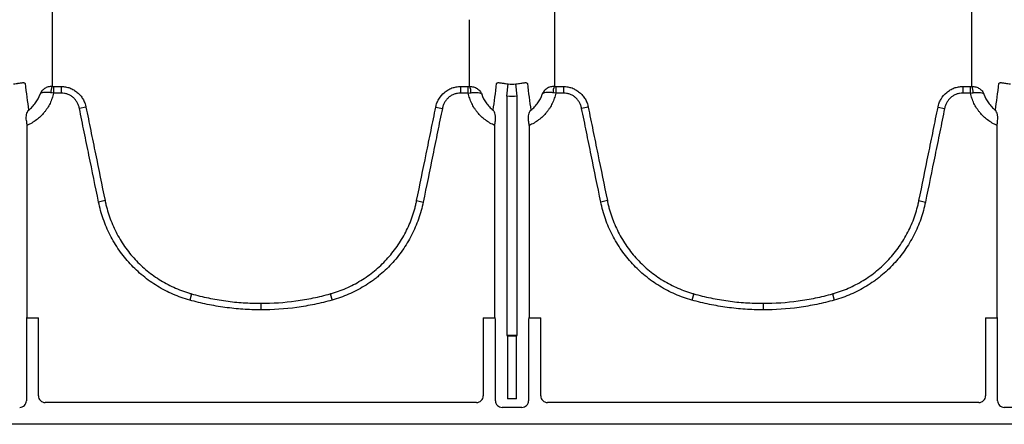
# Model space of a CAD drawing. Units: inches. Extents: x -2423 to -216, y -579 to 733.
# Drawn here: x -2379 to -2368, y -424 to -420 of the extents above; entities that cross this region are included whole.
import ezdxf

# ---------------------------------------------------------------- set-up
doc = ezdxf.new("R2010")
doc.units = ezdxf.units.IN
doc.header["$MEASUREMENT"] = 0

msp = doc.modelspace()

# ---------------------------------------------------------------- linework, layer by layer
at = {"color": 7, "linetype": 'Continuous', "lineweight": 25}
for p, q in [((-2378.791, -420.493), (-2378.7, -420.493)), ((-2378.791, -420.493), (-2378.791, -420.571)), ((-2378.7, -420.571), (-2378.791, -420.571)), ((-2378.7, -420.493), (-2378.7, -420.571)), ((-2374.002, -420.493), (-2373.911, -420.493)), ((-2374.002, -420.493), (-2374.002, -420.571)), ((-2373.911, -420.571), (-2374.002, -420.571)), ((-2373.911, -420.571), (-2373.911, -420.493)), ((-2373.458, -420.608), (-2373.441, -420.463)), ((-2373.335, -420.608), (-2373.352, -420.463)), ((-2372.882, -420.493), (-2372.791, -420.493)), ((-2372.882, -420.493), (-2372.882, -420.571)), ((-2372.791, -420.571), (-2372.882, -420.571)), ((-2372.791, -420.493), (-2372.791, -420.571)), ((-2368.093, -420.493), (-2368.002, -420.493)), ((-2368.093, -420.493), (-2368.093, -420.571)), ((-2368.002, -420.571), (-2368.093, -420.571)), ((-2368.002, -420.571), (-2368.002, -420.493)), ((-2373.458, -420.608), (-2373.458, -423.381)), ((-2373.335, -423.381), (-2373.335, -420.608)), ((-2378.408, -420.736), (-2378.485, -420.752)), ((-2374.293, -420.736), (-2374.216, -420.752)), ((-2372.5, -420.736), (-2372.577, -420.752)), ((-2368.385, -420.736), (-2368.308, -420.752)), ((-2379.103, -420.951), (-2379.103, -423.206)), ((-2373.598, -423.206), (-2373.598, -420.951)), ((-2373.195, -420.951), (-2373.195, -423.206)), ((-2367.69, -423.206), (-2367.69, -420.951)), ((-2378.184, -421.835), (-2378.26, -421.851)), ((-2374.518, -421.835), (-2374.441, -421.851)), ((-2372.275, -421.835), (-2372.352, -421.851)), ((-2368.609, -421.835), (-2368.533, -421.851)), ((-2377.168, -422.929), (-2377.188, -423.004)), ((-2375.534, -422.929), (-2375.513, -423.004)), ((-2371.259, -422.929), (-2371.28, -423.004)), ((-2369.625, -422.929), (-2369.605, -423.004)), ((-2376.351, -423.041), (-2376.351, -423.119)), ((-2370.442, -423.041), (-2370.442, -423.119)), ((-2379.103, -423.206), (-2379.107, -423.211)), ((-2379.107, -423.211), (-2378.967, -423.211)), ((-2378.967, -424.128), (-2378.967, -423.211)), ((-2373.734, -423.211), (-2373.734, -424.128)), ((-2373.734, -423.211), (-2373.595, -423.211)), ((-2373.595, -423.211), (-2373.598, -423.206)), ((-2373.195, -423.206), (-2373.198, -423.211)), ((-2373.198, -423.211), (-2373.059, -423.211)), ((-2373.059, -424.128), (-2373.059, -423.211)), ((-2367.826, -423.211), (-2367.826, -424.128)), ((-2367.826, -423.211), (-2367.686, -423.211)), ((-2367.686, -423.211), (-2367.69, -423.206)), ((-2379.109, -423.25), (-2379.109, -424.186)), ((-2373.592, -424.186), (-2373.592, -423.25)), ((-2373.201, -423.25), (-2373.201, -424.186)), ((-2367.684, -424.186), (-2367.684, -423.25)), ((-2373.456, -423.42), (-2373.451, -423.425)), ((-2373.337, -423.42), (-2373.456, -423.42)), ((-2373.451, -423.425), (-2373.451, -424.163)), ((-2373.451, -423.425), (-2373.342, -423.425)), ((-2373.342, -423.425), (-2373.337, -423.42)), ((-2373.342, -424.163), (-2373.342, -423.425)), ((-2373.342, -424.163), (-2373.451, -424.163)), ((-2373.813, -424.207), (-2378.889, -424.207)), ((-2373.28, -424.265), (-2373.513, -424.265)), ((-2367.904, -424.207), (-2372.98, -424.207)), ((-2367.371, -424.265), (-2367.605, -424.265)), ((-2337.333, -424.463), (-2421.807, -424.463))]:
    msp.add_line(p, q, dxfattribs=at)
for centre, radius, start, end in [((-2378.678, -420.561), 0.145, 152.2811, 182.4255), ((-2374.024, -420.561), 0.145, 357.5745, 27.7189), ((-2372.769, -420.561), 0.145, 152.2811, 182.4255), ((-2368.115, -420.561), 0.145, 357.5745, 27.7189), ((-2378.949, -423.241), 0.161, 169.1675, 183.2488), ((-2373.753, -423.241), 0.161, 356.7512, 10.8325), ((-2373.04, -423.241), 0.161, 169.1675, 183.2488), ((-2367.844, -423.241), 0.161, 356.7512, 10.8325), ((-2373.304, -423.39), 0.155, 176.5436, 191.1734), ((-2373.489, -423.39), 0.155, 348.8266, 3.4564), ((-2378.889, -424.128), 0.0786, 180.0039, 270.0397), ((-2373.813, -424.128), 0.0786, 269.9603, 359.9961), ((-2372.98, -424.128), 0.0786, 180.0039, 270.0397), ((-2367.904, -424.128), 0.0786, 269.9603, 359.9961), ((-2379.188, -424.186), 0.0787, 269.9881, 0.0119), ((-2373.513, -424.186), 0.0787, 179.9881, 270.0119), ((-2373.28, -424.186), 0.0787, 269.9881, 0.0119), ((-2367.605, -424.186), 0.0787, 179.9881, 270.0119)]:
    msp.add_arc(centre, radius, start, end, dxfattribs=at)
for points, knots in [([(-2378.806, -419.621), (-2378.806, -419.631), (-2378.806, -419.641), (-2378.806, -419.651), (-2378.806, -419.66), (-2378.806, -419.67), (-2378.806, -419.68), (-2378.806, -419.689), (-2378.806, -419.699), (-2378.806, -419.709)], [0, 0, 0, 0, 0.003238836, 0.003238836, 0.003238836, 0.00646799, 0.00646799, 0.00646799, 0.009697146, 0.009697146, 0.009697146, 0.009697146]), ([(-2372.898, -419.621), (-2372.898, -419.631), (-2372.898, -419.641), (-2372.898, -419.651), (-2372.898, -419.66), (-2372.898, -419.67), (-2372.898, -419.68), (-2372.898, -419.689), (-2372.898, -419.699), (-2372.898, -419.709)], [0, 0, 0, 0, 0.00322916, 0.00322916, 0.00322916, 0.006458314, 0.006458314, 0.006458314, 0.009697147, 0.009697147, 0.009697147, 0.009697147]), ([(-2367.987, -419.709), (-2367.987, -419.699), (-2367.987, -419.689), (-2367.987, -419.68), (-2367.987, -419.67), (-2367.987, -419.66), (-2367.987, -419.651), (-2367.987, -419.641), (-2367.987, -419.631), (-2367.987, -419.621)], [0, 0, 0, 0, 0.003238833, 0.003238833, 0.003238833, 0.006467987, 0.006467987, 0.006467987, 0.009697147, 0.009697147, 0.009697147, 0.009697147]), ([(-2379.26, -420.463), (-2379.25, -420.462), (-2379.24, -420.46), (-2379.225, -420.458), (-2379.22, -420.457), (-2379.211, -420.456), (-2379.206, -420.455), (-2379.193, -420.454), (-2379.185, -420.452), (-2379.171, -420.45), (-2379.165, -420.45), (-2379.153, -420.448), (-2379.148, -420.448), (-2379.14, -420.448), (-2379.136, -420.449), (-2379.131, -420.45), (-2379.129, -420.451), (-2379.126, -420.454), (-2379.125, -420.456), (-2379.125, -420.458)], [0, 0, 0, 0, 0.125, 0.125, 0.1875, 0.1875, 0.25, 0.25, 0.375, 0.375, 0.5, 0.5, 0.625, 0.625, 0.75, 0.75, 0.875, 0.875, 1, 1, 1, 1]), ([(-2373.577, -420.458), (-2373.576, -420.456), (-2373.576, -420.454), (-2373.573, -420.451), (-2373.571, -420.45), (-2373.565, -420.449), (-2373.562, -420.448), (-2373.553, -420.448), (-2373.548, -420.448), (-2373.537, -420.45), (-2373.531, -420.45), (-2373.516, -420.452), (-2373.508, -420.454), (-2373.495, -420.455), (-2373.491, -420.456), (-2373.481, -420.457), (-2373.476, -420.458), (-2373.462, -420.46), (-2373.451, -420.462), (-2373.441, -420.463)], [0, 0, 0, 0, 0.125, 0.125, 0.25, 0.25, 0.375, 0.375, 0.5, 0.5, 0.625, 0.625, 0.75, 0.75, 0.8125, 0.8125, 0.875, 0.875, 1, 1, 1, 1]), ([(-2373.352, -420.463), (-2373.342, -420.462), (-2373.331, -420.46), (-2373.312, -420.457), (-2373.302, -420.456), (-2373.285, -420.453), (-2373.277, -420.452), (-2373.262, -420.45), (-2373.256, -420.45), (-2373.245, -420.448), (-2373.24, -420.448), (-2373.231, -420.448), (-2373.228, -420.449), (-2373.22, -420.451), (-2373.217, -420.454), (-2373.216, -420.458)], [0, 0, 0, 0, 0.125, 0.125, 0.25, 0.25, 0.375, 0.375, 0.5, 0.5, 0.625, 0.625, 0.75, 0.75, 1, 1, 1, 1]), ([(-2367.668, -420.458), (-2367.668, -420.454), (-2367.665, -420.451), (-2367.657, -420.449), (-2367.653, -420.448), (-2367.645, -420.448), (-2367.64, -420.448), (-2367.629, -420.45), (-2367.622, -420.45), (-2367.608, -420.452), (-2367.6, -420.453), (-2367.583, -420.456), (-2367.573, -420.457), (-2367.553, -420.46), (-2367.543, -420.462), (-2367.533, -420.463)], [0, 0, 0, 0, 0.25, 0.25, 0.375, 0.375, 0.5, 0.5, 0.625, 0.625, 0.75, 0.75, 0.875, 0.875, 1, 1, 1, 1]), ([(-2378.791, -420.571), (-2378.795, -420.592), (-2378.801, -420.612), (-2378.814, -420.653), (-2378.83, -420.692), (-2378.851, -420.729), (-2378.868, -420.756), (-2378.874, -420.765), (-2378.886, -420.782), (-2378.893, -420.791), (-2378.927, -420.832), (-2378.957, -420.861), (-2379.009, -420.9), (-2379.027, -420.912), (-2379.064, -420.933), (-2379.083, -420.943), (-2379.103, -420.951)], [0, 0, 0, 0, 0.125, 0.125, 0.25, 0.375, 0.375, 0.4375, 0.4375, 0.5, 0.5, 0.75, 0.75, 0.875, 0.875, 1, 1, 1, 1]), ([(-2378.806, -420.493), (-2378.823, -420.493), (-2378.839, -420.495), (-2378.862, -420.501), (-2378.869, -420.504), (-2378.883, -420.51), (-2378.889, -420.514), (-2378.908, -420.526), (-2378.919, -420.535), (-2378.932, -420.552), (-2378.936, -420.558), (-2378.943, -420.57), (-2378.946, -420.576), (-2378.949, -420.582)], [0, 0, 0, 0, 0.25, 0.25, 0.375, 0.375, 0.5, 0.5, 0.75, 0.75, 0.875, 0.875, 1, 1, 1, 1]), ([(-2378.823, -420.567), (-2378.839, -420.565), (-2378.855, -420.563), (-2378.876, -420.563), (-2378.883, -420.563), (-2378.896, -420.564), (-2378.902, -420.564), (-2378.918, -420.566), (-2378.927, -420.569), (-2378.938, -420.573), (-2378.941, -420.574), (-2378.944, -420.577), (-2378.945, -420.578), (-2378.947, -420.58), (-2378.948, -420.581), (-2378.949, -420.582)], [0, 0, 0, 0, 0.25, 0.25, 0.375, 0.375, 0.5, 0.5, 0.75, 0.75, 0.875, 0.875, 0.9375, 0.9375, 1, 1, 1, 1]), ([(-2378.7, -420.493), (-2378.695, -420.493), (-2378.691, -420.493), (-2378.683, -420.494), (-2378.678, -420.494), (-2378.666, -420.495), (-2378.657, -420.496), (-2378.632, -420.501), (-2378.615, -420.505), (-2378.583, -420.517), (-2378.567, -420.525), (-2378.545, -420.537), (-2378.538, -420.542), (-2378.524, -420.552), (-2378.517, -420.557), (-2378.497, -420.574), (-2378.485, -420.586), (-2378.469, -420.605), (-2378.463, -420.612), (-2378.454, -420.626), (-2378.449, -420.633), (-2378.436, -420.655), (-2378.429, -420.671), (-2378.42, -420.695), (-2378.417, -420.703), (-2378.413, -420.715), (-2378.412, -420.719), (-2378.41, -420.728), (-2378.409, -420.732), (-2378.408, -420.736)], [0, 0, 0, 0, 0.03125, 0.03125, 0.0625, 0.0625, 0.125, 0.125, 0.25, 0.25, 0.375, 0.375, 0.4375, 0.4375, 0.5, 0.5, 0.625, 0.625, 0.6875, 0.6875, 0.75, 0.75, 0.875, 0.875, 0.9375, 0.9375, 0.96875, 0.96875, 1, 1, 1, 1]), ([(-2378.485, -420.752), (-2378.488, -420.739), (-2378.491, -420.727), (-2378.5, -420.703), (-2378.505, -420.692), (-2378.518, -420.669), (-2378.525, -420.659), (-2378.541, -420.639), (-2378.55, -420.63), (-2378.569, -420.614), (-2378.58, -420.606), (-2378.602, -420.594), (-2378.613, -420.588), (-2378.637, -420.579), (-2378.649, -420.576), (-2378.674, -420.572), (-2378.687, -420.571), (-2378.7, -420.571)], [0, 0, 0, 0, 0.125, 0.125, 0.25, 0.25, 0.375, 0.375, 0.5, 0.5, 0.625, 0.625, 0.75, 0.75, 0.875, 0.875, 1, 1, 1, 1]), ([(-2374.293, -420.736), (-2374.292, -420.732), (-2374.291, -420.728), (-2374.289, -420.719), (-2374.288, -420.715), (-2374.285, -420.703), (-2374.282, -420.695), (-2374.273, -420.671), (-2374.266, -420.656), (-2374.239, -420.611), (-2374.217, -420.585), (-2374.178, -420.552), (-2374.164, -420.542), (-2374.134, -420.525), (-2374.119, -420.517), (-2374.086, -420.505), (-2374.07, -420.501), (-2374.044, -420.496), (-2374.036, -420.495), (-2374.023, -420.494), (-2374.019, -420.494), (-2374.01, -420.493), (-2374.006, -420.493), (-2374.002, -420.493)], [0, 0, 0, 0, 0.03125, 0.03125, 0.0625, 0.0625, 0.125, 0.125, 0.25, 0.25, 0.5, 0.5, 0.625, 0.625, 0.75, 0.75, 0.875, 0.875, 0.9375, 0.9375, 0.96875, 0.96875, 1, 1, 1, 1]), ([(-2374.002, -420.571), (-2374.015, -420.571), (-2374.027, -420.572), (-2374.052, -420.576), (-2374.064, -420.58), (-2374.088, -420.588), (-2374.1, -420.594), (-2374.122, -420.607), (-2374.132, -420.614), (-2374.152, -420.631), (-2374.16, -420.64), (-2374.177, -420.659), (-2374.184, -420.669), (-2374.197, -420.692), (-2374.202, -420.703), (-2374.21, -420.727), (-2374.214, -420.739), (-2374.216, -420.752)], [0, 0, 0, 0, 0.125, 0.125, 0.25, 0.25, 0.375, 0.375, 0.5, 0.5, 0.625, 0.625, 0.75, 0.75, 0.875, 0.875, 1, 1, 1, 1]), ([(-2373.598, -420.951), (-2373.618, -420.943), (-2373.637, -420.933), (-2373.675, -420.912), (-2373.693, -420.9), (-2373.744, -420.861), (-2373.775, -420.832), (-2373.809, -420.791), (-2373.815, -420.782), (-2373.828, -420.765), (-2373.834, -420.756), (-2373.851, -420.729), (-2373.871, -420.692), (-2373.887, -420.653), (-2373.901, -420.612), (-2373.906, -420.592), (-2373.911, -420.571)], [0, 0, 0, 0, 0.125, 0.125, 0.25, 0.25, 0.5, 0.5, 0.5625, 0.5625, 0.625, 0.625, 0.75, 0.875, 0.875, 1, 1, 1, 1]), ([(-2373.895, -420.493), (-2373.879, -420.493), (-2373.863, -420.495), (-2373.84, -420.501), (-2373.833, -420.504), (-2373.819, -420.51), (-2373.812, -420.514), (-2373.793, -420.526), (-2373.783, -420.535), (-2373.769, -420.552), (-2373.765, -420.558), (-2373.758, -420.57), (-2373.755, -420.576), (-2373.753, -420.582)], [0, 0, 0, 0, 0.25, 0.25, 0.375, 0.375, 0.5, 0.5, 0.75, 0.75, 0.875, 0.875, 1, 1, 1, 1]), ([(-2373.878, -420.567), (-2373.862, -420.565), (-2373.847, -420.563), (-2373.825, -420.563), (-2373.819, -420.563), (-2373.806, -420.564), (-2373.8, -420.564), (-2373.783, -420.566), (-2373.774, -420.569), (-2373.764, -420.573), (-2373.761, -420.574), (-2373.757, -420.577), (-2373.756, -420.578), (-2373.754, -420.58), (-2373.753, -420.581), (-2373.753, -420.582)], [0, 0, 0, 0, 0.25, 0.25, 0.375, 0.375, 0.5, 0.5, 0.75, 0.75, 0.875, 0.875, 0.9375, 0.9375, 1, 1, 1, 1]), ([(-2372.882, -420.571), (-2372.887, -420.592), (-2372.892, -420.612), (-2372.906, -420.653), (-2372.922, -420.692), (-2372.942, -420.729), (-2372.959, -420.756), (-2372.965, -420.765), (-2372.978, -420.782), (-2372.984, -420.791), (-2373.018, -420.832), (-2373.049, -420.861), (-2373.1, -420.9), (-2373.118, -420.912), (-2373.156, -420.933), (-2373.175, -420.943), (-2373.195, -420.951)], [0, 0, 0, 0, 0.125, 0.125, 0.25, 0.375, 0.375, 0.4375, 0.4375, 0.5, 0.5, 0.75, 0.75, 0.875, 0.875, 1, 1, 1, 1]), ([(-2372.898, -420.493), (-2372.914, -420.493), (-2372.93, -420.495), (-2372.953, -420.501), (-2372.96, -420.504), (-2372.974, -420.51), (-2372.981, -420.514), (-2373, -420.526), (-2373.01, -420.535), (-2373.024, -420.552), (-2373.028, -420.558), (-2373.035, -420.57), (-2373.038, -420.576), (-2373.04, -420.582)], [0, 0, 0, 0, 0.25, 0.25, 0.375, 0.375, 0.5, 0.5, 0.75, 0.75, 0.875, 0.875, 1, 1, 1, 1]), ([(-2372.915, -420.567), (-2372.931, -420.565), (-2372.946, -420.563), (-2372.968, -420.563), (-2372.974, -420.563), (-2372.987, -420.564), (-2372.993, -420.564), (-2373.01, -420.566), (-2373.019, -420.569), (-2373.029, -420.573), (-2373.032, -420.574), (-2373.036, -420.577), (-2373.037, -420.578), (-2373.039, -420.58), (-2373.04, -420.581), (-2373.04, -420.582)], [0, 0, 0, 0, 0.25, 0.25, 0.375, 0.375, 0.5, 0.5, 0.75, 0.75, 0.875, 0.875, 0.9375, 0.9375, 1, 1, 1, 1]), ([(-2372.791, -420.493), (-2372.787, -420.493), (-2372.783, -420.493), (-2372.774, -420.494), (-2372.77, -420.494), (-2372.757, -420.495), (-2372.749, -420.496), (-2372.723, -420.501), (-2372.707, -420.505), (-2372.674, -420.517), (-2372.659, -420.525), (-2372.637, -420.537), (-2372.63, -420.542), (-2372.616, -420.552), (-2372.609, -420.557), (-2372.589, -420.574), (-2372.577, -420.586), (-2372.56, -420.605), (-2372.555, -420.612), (-2372.545, -420.626), (-2372.54, -420.633), (-2372.527, -420.655), (-2372.52, -420.671), (-2372.511, -420.695), (-2372.508, -420.703), (-2372.505, -420.715), (-2372.504, -420.719), (-2372.502, -420.728), (-2372.501, -420.732), (-2372.5, -420.736)], [0, 0, 0, 0, 0.03125, 0.03125, 0.0625, 0.0625, 0.125, 0.125, 0.25, 0.25, 0.375, 0.375, 0.4375, 0.4375, 0.5, 0.5, 0.625, 0.625, 0.6875, 0.6875, 0.75, 0.75, 0.875, 0.875, 0.9375, 0.9375, 0.96875, 0.96875, 1, 1, 1, 1]), ([(-2372.577, -420.752), (-2372.579, -420.739), (-2372.583, -420.727), (-2372.591, -420.703), (-2372.597, -420.692), (-2372.609, -420.669), (-2372.617, -420.659), (-2372.633, -420.639), (-2372.642, -420.63), (-2372.661, -420.614), (-2372.671, -420.606), (-2372.693, -420.594), (-2372.705, -420.588), (-2372.729, -420.579), (-2372.741, -420.576), (-2372.766, -420.572), (-2372.779, -420.571), (-2372.791, -420.571)], [0, 0, 0, 0, 0.125, 0.125, 0.25, 0.25, 0.375, 0.375, 0.5, 0.5, 0.625, 0.625, 0.75, 0.75, 0.875, 0.875, 1, 1, 1, 1]), ([(-2368.385, -420.736), (-2368.384, -420.732), (-2368.383, -420.728), (-2368.381, -420.719), (-2368.38, -420.715), (-2368.376, -420.703), (-2368.374, -420.695), (-2368.365, -420.671), (-2368.357, -420.656), (-2368.331, -420.611), (-2368.309, -420.585), (-2368.269, -420.552), (-2368.255, -420.542), (-2368.226, -420.525), (-2368.21, -420.517), (-2368.178, -420.505), (-2368.161, -420.501), (-2368.136, -420.496), (-2368.128, -420.495), (-2368.115, -420.494), (-2368.11, -420.494), (-2368.102, -420.493), (-2368.098, -420.493), (-2368.093, -420.493)], [0, 0, 0, 0, 0.03125, 0.03125, 0.0625, 0.0625, 0.125, 0.125, 0.25, 0.25, 0.5, 0.5, 0.625, 0.625, 0.75, 0.75, 0.875, 0.875, 0.9375, 0.9375, 0.96875, 0.96875, 1, 1, 1, 1]), ([(-2368.093, -420.571), (-2368.106, -420.571), (-2368.119, -420.572), (-2368.144, -420.576), (-2368.156, -420.58), (-2368.18, -420.588), (-2368.191, -420.594), (-2368.213, -420.607), (-2368.224, -420.614), (-2368.243, -420.631), (-2368.252, -420.64), (-2368.268, -420.659), (-2368.275, -420.669), (-2368.288, -420.692), (-2368.293, -420.703), (-2368.302, -420.727), (-2368.305, -420.739), (-2368.308, -420.752)], [0, 0, 0, 0, 0.125, 0.125, 0.25, 0.25, 0.375, 0.375, 0.5, 0.5, 0.625, 0.625, 0.75, 0.75, 0.875, 0.875, 1, 1, 1, 1]), ([(-2367.69, -420.951), (-2367.71, -420.943), (-2367.729, -420.933), (-2367.766, -420.912), (-2367.784, -420.9), (-2367.836, -420.861), (-2367.866, -420.832), (-2367.9, -420.791), (-2367.907, -420.782), (-2367.919, -420.765), (-2367.925, -420.756), (-2367.942, -420.729), (-2367.963, -420.692), (-2367.979, -420.653), (-2367.992, -420.612), (-2367.998, -420.592), (-2368.002, -420.571)], [0, 0, 0, 0, 0.125, 0.125, 0.25, 0.25, 0.5, 0.5, 0.5625, 0.5625, 0.625, 0.625, 0.75, 0.875, 0.875, 1, 1, 1, 1]), ([(-2367.987, -420.493), (-2367.97, -420.493), (-2367.954, -420.495), (-2367.931, -420.501), (-2367.924, -420.504), (-2367.91, -420.51), (-2367.904, -420.514), (-2367.885, -420.526), (-2367.874, -420.535), (-2367.861, -420.552), (-2367.857, -420.558), (-2367.85, -420.57), (-2367.847, -420.576), (-2367.844, -420.582)], [0, 0, 0, 0, 0.25, 0.25, 0.375, 0.375, 0.5, 0.5, 0.75, 0.75, 0.875, 0.875, 1, 1, 1, 1]), ([(-2367.97, -420.567), (-2367.954, -420.565), (-2367.938, -420.563), (-2367.917, -420.563), (-2367.91, -420.563), (-2367.897, -420.564), (-2367.891, -420.564), (-2367.875, -420.566), (-2367.866, -420.569), (-2367.855, -420.573), (-2367.852, -420.574), (-2367.849, -420.577), (-2367.848, -420.578), (-2367.846, -420.58), (-2367.845, -420.581), (-2367.844, -420.582)], [0, 0, 0, 0, 0.25, 0.25, 0.375, 0.375, 0.5, 0.5, 0.75, 0.75, 0.875, 0.875, 0.9375, 0.9375, 1, 1, 1, 1]), ([(-2379.084, -420.771), (-2379.068, -420.759), (-2379.053, -420.746), (-2379.026, -420.718), (-2379.013, -420.703), (-2378.978, -420.655), (-2378.961, -420.62), (-2378.949, -420.582)], [0, 0, 0, 0, 0.25, 0.25, 0.5, 0.5, 1, 1, 1, 1]), ([(-2373.753, -420.582), (-2373.741, -420.62), (-2373.723, -420.655), (-2373.689, -420.703), (-2373.676, -420.718), (-2373.648, -420.746), (-2373.634, -420.759), (-2373.618, -420.771)], [0, 0, 0, 0, 0.5, 0.5, 0.75, 0.75, 1, 1, 1, 1]), ([(-2373.175, -420.771), (-2373.159, -420.759), (-2373.145, -420.746), (-2373.117, -420.718), (-2373.104, -420.703), (-2373.07, -420.655), (-2373.052, -420.62), (-2373.04, -420.582)], [0, 0, 0, 0, 0.25, 0.25, 0.5, 0.5, 1, 1, 1, 1]), ([(-2367.844, -420.582), (-2367.832, -420.62), (-2367.815, -420.655), (-2367.78, -420.703), (-2367.767, -420.718), (-2367.74, -420.746), (-2367.725, -420.759), (-2367.709, -420.771)], [0, 0, 0, 0, 0.5, 0.5, 0.75, 0.75, 1, 1, 1, 1]), ([(-2379.109, -420.895), (-2379.111, -420.881), (-2379.111, -420.868), (-2379.11, -420.843), (-2379.109, -420.832), (-2379.104, -420.811), (-2379.101, -420.802), (-2379.095, -420.789), (-2379.093, -420.785), (-2379.09, -420.779), (-2379.089, -420.778), (-2379.086, -420.774), (-2379.085, -420.773), (-2379.084, -420.771)], [0, 0, 0, 0, 0.25, 0.25, 0.5, 0.5, 0.75, 0.75, 0.875, 0.875, 0.9375, 0.9375, 1, 1, 1, 1]), ([(-2378.26, -421.851), (-2378.298, -421.667), (-2378.335, -421.484), (-2378.392, -421.21), (-2378.41, -421.118), (-2378.448, -420.935), (-2378.467, -420.843), (-2378.485, -420.752)], [0, 0, 0, 0, 0.5, 0.5, 0.75, 0.75, 1, 1, 1, 1]), ([(-2378.408, -420.736), (-2378.39, -420.828), (-2378.371, -420.919), (-2378.334, -421.102), (-2378.315, -421.194), (-2378.259, -421.469), (-2378.221, -421.652), (-2378.184, -421.835)], [0, 0, 0, 0, 0.25, 0.25, 0.5, 0.5, 1, 1, 1, 1]), ([(-2374.518, -421.835), (-2374.48, -421.652), (-2374.443, -421.469), (-2374.386, -421.194), (-2374.368, -421.102), (-2374.33, -420.919), (-2374.312, -420.828), (-2374.293, -420.736)], [0, 0, 0, 0, 0.5, 0.5, 0.75, 0.75, 1, 1, 1, 1]), ([(-2374.216, -420.752), (-2374.235, -420.843), (-2374.254, -420.935), (-2374.291, -421.118), (-2374.31, -421.21), (-2374.366, -421.484), (-2374.403, -421.667), (-2374.441, -421.851)], [0, 0, 0, 0, 0.25, 0.25, 0.5, 0.5, 1, 1, 1, 1]), ([(-2373.592, -420.895), (-2373.59, -420.881), (-2373.59, -420.868), (-2373.591, -420.849), (-2373.591, -420.843), (-2373.593, -420.832), (-2373.594, -420.827), (-2373.597, -420.811), (-2373.6, -420.802), (-2373.606, -420.789), (-2373.608, -420.785), (-2373.613, -420.778), (-2373.615, -420.774), (-2373.618, -420.771)], [0, 0, 0, 0, 0.25, 0.25, 0.375, 0.375, 0.5, 0.5, 0.75, 0.75, 0.875, 0.875, 1, 1, 1, 1]), ([(-2373.201, -420.895), (-2373.203, -420.881), (-2373.203, -420.868), (-2373.202, -420.843), (-2373.2, -420.832), (-2373.196, -420.811), (-2373.193, -420.802), (-2373.187, -420.789), (-2373.185, -420.785), (-2373.181, -420.779), (-2373.18, -420.778), (-2373.178, -420.774), (-2373.177, -420.773), (-2373.175, -420.771)], [0, 0, 0, 0, 0.25, 0.25, 0.5, 0.5, 0.75, 0.75, 0.875, 0.875, 0.9375, 0.9375, 1, 1, 1, 1]), ([(-2372.352, -421.851), (-2372.39, -421.667), (-2372.427, -421.484), (-2372.483, -421.21), (-2372.502, -421.118), (-2372.539, -420.935), (-2372.558, -420.843), (-2372.577, -420.752)], [0, 0, 0, 0, 0.5, 0.5, 0.75, 0.75, 1, 1, 1, 1]), ([(-2372.5, -420.736), (-2372.481, -420.828), (-2372.463, -420.919), (-2372.425, -421.102), (-2372.407, -421.194), (-2372.35, -421.469), (-2372.313, -421.652), (-2372.275, -421.835)], [0, 0, 0, 0, 0.25, 0.25, 0.5, 0.5, 1, 1, 1, 1]), ([(-2368.609, -421.835), (-2368.572, -421.652), (-2368.534, -421.469), (-2368.478, -421.194), (-2368.459, -421.102), (-2368.422, -420.919), (-2368.403, -420.828), (-2368.385, -420.736)], [0, 0, 0, 0, 0.5, 0.5, 0.75, 0.75, 1, 1, 1, 1]), ([(-2368.308, -420.752), (-2368.326, -420.843), (-2368.345, -420.935), (-2368.383, -421.118), (-2368.401, -421.21), (-2368.458, -421.484), (-2368.495, -421.667), (-2368.533, -421.851)], [0, 0, 0, 0, 0.25, 0.25, 0.5, 0.5, 1, 1, 1, 1]), ([(-2367.684, -420.895), (-2367.682, -420.881), (-2367.682, -420.868), (-2367.682, -420.849), (-2367.683, -420.843), (-2367.684, -420.832), (-2367.685, -420.827), (-2367.689, -420.811), (-2367.692, -420.802), (-2367.698, -420.789), (-2367.7, -420.785), (-2367.704, -420.778), (-2367.707, -420.774), (-2367.709, -420.771)], [0, 0, 0, 0, 0.25, 0.25, 0.375, 0.375, 0.5, 0.5, 0.75, 0.75, 0.875, 0.875, 1, 1, 1, 1]), ([(-2379.109, -420.895), (-2379.108, -420.904), (-2379.107, -420.913), (-2379.105, -420.932), (-2379.104, -420.941), (-2379.103, -420.951)], [0, 0, 0, 0, 0.5, 0.5, 1, 1, 1, 1]), ([(-2377.188, -423.004), (-2377.222, -422.994), (-2377.255, -422.984), (-2377.321, -422.961), (-2377.353, -422.948), (-2377.448, -422.907), (-2377.509, -422.875), (-2377.597, -422.821), (-2377.626, -422.803), (-2377.682, -422.763), (-2377.71, -422.741), (-2377.791, -422.675), (-2377.841, -422.628), (-2377.934, -422.527), (-2377.977, -422.474), (-2378.037, -422.389), (-2378.056, -422.359), (-2378.092, -422.3), (-2378.108, -422.27), (-2378.155, -422.178), (-2378.182, -422.115), (-2378.228, -421.985), (-2378.246, -421.919), (-2378.26, -421.851)], [0, 0, 0, 0, 0.0625, 0.0625, 0.125, 0.125, 0.25, 0.25, 0.3125, 0.3125, 0.375, 0.375, 0.5, 0.5, 0.625, 0.625, 0.6875, 0.6875, 0.75, 0.75, 0.875, 0.875, 1, 1, 1, 1]), ([(-2378.184, -421.835), (-2378.183, -421.839), (-2378.182, -421.843), (-2378.18, -421.851), (-2378.178, -421.863), (-2378.171, -421.891), (-2378.165, -421.915), (-2378.152, -421.962), (-2378.142, -421.993), (-2378.11, -422.086), (-2378.084, -422.145), (-2378.04, -422.233), (-2378.024, -422.261), (-2377.99, -422.318), (-2377.972, -422.346), (-2377.916, -422.426), (-2377.875, -422.477), (-2377.786, -422.573), (-2377.739, -422.618), (-2377.662, -422.68), (-2377.636, -422.7), (-2377.582, -422.738), (-2377.555, -422.756), (-2377.472, -422.807), (-2377.414, -422.837), (-2377.324, -422.876), (-2377.293, -422.889), (-2377.247, -422.905), (-2377.231, -422.91), (-2377.207, -422.918), (-2377.196, -422.921), (-2377.184, -422.925), (-2377.176, -422.927), (-2377.172, -422.928), (-2377.168, -422.929)], [0, 0, 0, 0, 0.007813, 0.007813, 0.015625, 0.03125, 0.0625, 0.0625, 0.125, 0.125, 0.25, 0.25, 0.3125, 0.3125, 0.375, 0.375, 0.5, 0.5, 0.625, 0.625, 0.6875, 0.6875, 0.75, 0.75, 0.875, 0.875, 0.9375, 0.9375, 0.96875, 0.96875, 0.984375, 0.992188, 0.992188, 1, 1, 1, 1]), ([(-2375.534, -422.929), (-2375.53, -422.928), (-2375.526, -422.927), (-2375.518, -422.925), (-2375.506, -422.921), (-2375.478, -422.913), (-2375.424, -422.895), (-2375.378, -422.877), (-2375.289, -422.838), (-2375.231, -422.808), (-2375.148, -422.757), (-2375.12, -422.739), (-2375.066, -422.701), (-2375.04, -422.681), (-2374.964, -422.619), (-2374.916, -422.574), (-2374.828, -422.478), (-2374.787, -422.427), (-2374.73, -422.346), (-2374.712, -422.319), (-2374.678, -422.263), (-2374.662, -422.234), (-2374.618, -422.147), (-2374.592, -422.087), (-2374.559, -421.994), (-2374.55, -421.963), (-2374.536, -421.915), (-2374.532, -421.899), (-2374.527, -421.875), (-2374.524, -421.863), (-2374.521, -421.851), (-2374.519, -421.843), (-2374.519, -421.839), (-2374.518, -421.835)], [0, 0, 0, 0, 0.007812, 0.007812, 0.015625, 0.03125, 0.0625, 0.125, 0.125, 0.25, 0.25, 0.3125, 0.3125, 0.375, 0.375, 0.5, 0.5, 0.625, 0.625, 0.6875, 0.6875, 0.75, 0.75, 0.875, 0.875, 0.9375, 0.9375, 0.96875, 0.96875, 0.984375, 0.992188, 0.992188, 1, 1, 1, 1]), ([(-2374.441, -421.851), (-2374.455, -421.919), (-2374.474, -421.986), (-2374.52, -422.116), (-2374.547, -422.179), (-2374.594, -422.271), (-2374.611, -422.301), (-2374.646, -422.36), (-2374.665, -422.39), (-2374.725, -422.475), (-2374.769, -422.529), (-2374.862, -422.629), (-2374.912, -422.677), (-2374.979, -422.731), (-2374.993, -422.742), (-2375.02, -422.763), (-2375.034, -422.773), (-2375.077, -422.803), (-2375.106, -422.822), (-2375.194, -422.876), (-2375.255, -422.908), (-2375.381, -422.962), (-2375.446, -422.985), (-2375.513, -423.004)], [0, 0, 0, 0, 0.125, 0.125, 0.25, 0.25, 0.3125, 0.3125, 0.375, 0.375, 0.5, 0.5, 0.625, 0.625, 0.65625, 0.65625, 0.6875, 0.6875, 0.75, 0.75, 0.875, 0.875, 1, 1, 1, 1]), ([(-2371.28, -423.004), (-2371.314, -422.994), (-2371.347, -422.984), (-2371.412, -422.961), (-2371.445, -422.948), (-2371.539, -422.907), (-2371.6, -422.875), (-2371.689, -422.821), (-2371.717, -422.803), (-2371.774, -422.763), (-2371.801, -422.741), (-2371.882, -422.675), (-2371.932, -422.628), (-2372.026, -422.527), (-2372.069, -422.474), (-2372.128, -422.389), (-2372.147, -422.359), (-2372.183, -422.3), (-2372.2, -422.27), (-2372.247, -422.178), (-2372.274, -422.115), (-2372.32, -421.985), (-2372.338, -421.919), (-2372.352, -421.851)], [0, 0, 0, 0, 0.0625, 0.0625, 0.125, 0.125, 0.25, 0.25, 0.3125, 0.3125, 0.375, 0.375, 0.5, 0.5, 0.625, 0.625, 0.6875, 0.6875, 0.75, 0.75, 0.875, 0.875, 1, 1, 1, 1]), ([(-2372.275, -421.835), (-2372.274, -421.839), (-2372.274, -421.843), (-2372.272, -421.851), (-2372.269, -421.863), (-2372.263, -421.891), (-2372.257, -421.915), (-2372.244, -421.962), (-2372.234, -421.993), (-2372.202, -422.086), (-2372.176, -422.145), (-2372.131, -422.233), (-2372.115, -422.261), (-2372.082, -422.318), (-2372.064, -422.346), (-2372.007, -422.426), (-2371.966, -422.477), (-2371.878, -422.573), (-2371.83, -422.618), (-2371.754, -422.68), (-2371.728, -422.7), (-2371.674, -422.738), (-2371.647, -422.756), (-2371.563, -422.807), (-2371.505, -422.837), (-2371.416, -422.876), (-2371.385, -422.889), (-2371.338, -422.905), (-2371.323, -422.91), (-2371.299, -422.918), (-2371.287, -422.921), (-2371.275, -422.925), (-2371.267, -422.927), (-2371.263, -422.928), (-2371.259, -422.929)], [0, 0, 0, 0, 0.007812, 0.007812, 0.015625, 0.03125, 0.0625, 0.0625, 0.125, 0.125, 0.25, 0.25, 0.3125, 0.3125, 0.375, 0.375, 0.5, 0.5, 0.625, 0.625, 0.6875, 0.6875, 0.75, 0.75, 0.875, 0.875, 0.9375, 0.9375, 0.96875, 0.96875, 0.984375, 0.992188, 0.992188, 1, 1, 1, 1]), ([(-2369.625, -422.929), (-2369.621, -422.928), (-2369.617, -422.927), (-2369.609, -422.925), (-2369.597, -422.921), (-2369.57, -422.913), (-2369.516, -422.895), (-2369.47, -422.877), (-2369.381, -422.838), (-2369.323, -422.808), (-2369.239, -422.757), (-2369.212, -422.739), (-2369.158, -422.701), (-2369.132, -422.681), (-2369.056, -422.619), (-2369.008, -422.574), (-2368.919, -422.478), (-2368.878, -422.427), (-2368.822, -422.346), (-2368.804, -422.319), (-2368.77, -422.263), (-2368.754, -422.234), (-2368.709, -422.147), (-2368.684, -422.087), (-2368.651, -421.994), (-2368.641, -421.963), (-2368.628, -421.915), (-2368.624, -421.899), (-2368.618, -421.875), (-2368.615, -421.863), (-2368.613, -421.851), (-2368.611, -421.843), (-2368.61, -421.839), (-2368.609, -421.835)], [0, 0, 0, 0, 0.007812, 0.007812, 0.015625, 0.03125, 0.0625, 0.125, 0.125, 0.25, 0.25, 0.3125, 0.3125, 0.375, 0.375, 0.5, 0.5, 0.625, 0.625, 0.6875, 0.6875, 0.75, 0.75, 0.875, 0.875, 0.9375, 0.9375, 0.96875, 0.96875, 0.984375, 0.992187, 0.992187, 1, 1, 1, 1]), ([(-2368.533, -421.851), (-2368.547, -421.919), (-2368.565, -421.986), (-2368.611, -422.116), (-2368.638, -422.179), (-2368.685, -422.271), (-2368.702, -422.301), (-2368.738, -422.36), (-2368.757, -422.39), (-2368.817, -422.475), (-2368.86, -422.529), (-2368.954, -422.629), (-2369.004, -422.677), (-2369.071, -422.731), (-2369.084, -422.742), (-2369.112, -422.763), (-2369.126, -422.773), (-2369.169, -422.803), (-2369.197, -422.822), (-2369.286, -422.876), (-2369.347, -422.908), (-2369.472, -422.962), (-2369.537, -422.985), (-2369.605, -423.004)], [0, 0, 0, 0, 0.125, 0.125, 0.25, 0.25, 0.3125, 0.3125, 0.375, 0.375, 0.5, 0.5, 0.625, 0.625, 0.65625, 0.65625, 0.6875, 0.6875, 0.75, 0.75, 0.875, 0.875, 1, 1, 1, 1]), ([(-2376.351, -423.119), (-2376.421, -423.119), (-2376.492, -423.116), (-2376.633, -423.107), (-2376.703, -423.099), (-2376.843, -423.08), (-2376.913, -423.068), (-2377.017, -423.047), (-2377.051, -423.039), (-2377.12, -423.022), (-2377.154, -423.013), (-2377.188, -423.004)], [0, 0, 0, 0, 0.25, 0.25, 0.5, 0.5, 0.75, 0.75, 0.875, 0.875, 1, 1, 1, 1]), ([(-2377.168, -422.929), (-2377.135, -422.939), (-2377.101, -422.947), (-2377.034, -422.964), (-2377.001, -422.971), (-2376.899, -422.992), (-2376.831, -423.004), (-2376.695, -423.023), (-2376.626, -423.03), (-2376.489, -423.039), (-2376.42, -423.041), (-2376.351, -423.041)], [0, 0, 0, 0, 0.125, 0.125, 0.25, 0.25, 0.5, 0.5, 0.75, 0.75, 1, 1, 1, 1]), ([(-2376.351, -423.041), (-2376.213, -423.041), (-2376.075, -423.032), (-2375.87, -423.004), (-2375.802, -422.992), (-2375.701, -422.971), (-2375.667, -422.964), (-2375.6, -422.947), (-2375.567, -422.939), (-2375.534, -422.929)], [0, 0, 0, 0, 0.5, 0.5, 0.75, 0.75, 0.875, 0.875, 1, 1, 1, 1]), ([(-2375.513, -423.004), (-2375.547, -423.013), (-2375.581, -423.022), (-2375.65, -423.039), (-2375.685, -423.047), (-2375.788, -423.068), (-2375.858, -423.08), (-2376.068, -423.109), (-2376.209, -423.119), (-2376.351, -423.119)], [0, 0, 0, 0, 0.125, 0.125, 0.25, 0.25, 0.5, 0.5, 1, 1, 1, 1]), ([(-2370.442, -423.119), (-2370.513, -423.119), (-2370.584, -423.116), (-2370.725, -423.107), (-2370.795, -423.099), (-2370.935, -423.08), (-2371.005, -423.068), (-2371.108, -423.047), (-2371.143, -423.039), (-2371.212, -423.022), (-2371.246, -423.013), (-2371.28, -423.004)], [0, 0, 0, 0, 0.25, 0.25, 0.5, 0.5, 0.75, 0.75, 0.875, 0.875, 1, 1, 1, 1]), ([(-2371.259, -422.929), (-2371.226, -422.939), (-2371.193, -422.947), (-2371.126, -422.964), (-2371.092, -422.971), (-2370.991, -422.992), (-2370.923, -423.004), (-2370.786, -423.023), (-2370.718, -423.03), (-2370.58, -423.039), (-2370.511, -423.041), (-2370.442, -423.041)], [0, 0, 0, 0, 0.125, 0.125, 0.25, 0.25, 0.5, 0.5, 0.75, 0.75, 1, 1, 1, 1]), ([(-2370.442, -423.041), (-2370.304, -423.041), (-2370.167, -423.032), (-2369.962, -423.004), (-2369.894, -422.992), (-2369.792, -422.971), (-2369.759, -422.964), (-2369.692, -422.947), (-2369.658, -422.939), (-2369.625, -422.929)], [0, 0, 0, 0, 0.5, 0.5, 0.75, 0.75, 0.875, 0.875, 1, 1, 1, 1]), ([(-2369.605, -423.004), (-2369.639, -423.013), (-2369.673, -423.022), (-2369.742, -423.039), (-2369.776, -423.047), (-2369.88, -423.068), (-2369.95, -423.08), (-2370.16, -423.109), (-2370.301, -423.119), (-2370.442, -423.119)], [0, 0, 0, 0, 0.125, 0.125, 0.25, 0.25, 0.5, 0.5, 1, 1, 1, 1])]:
    msp.add_open_spline(points, degree=3, knots=knots, dxfattribs=at)
for points in [[(-2378.806, -419.709), (-2378.806, -419.989), (-2378.806, -420.251), (-2378.806, -420.493)], [(-2373.895, -420.493), (-2373.895, -420.251), (-2373.895, -419.989), (-2373.895, -419.709)], [(-2372.898, -419.709), (-2372.898, -419.989), (-2372.898, -420.251), (-2372.898, -420.493)], [(-2367.987, -420.493), (-2367.987, -420.251), (-2367.987, -419.989), (-2367.987, -419.709)], [(-2379.125, -420.458), (-2379.111, -420.567), (-2379.097, -420.672), (-2379.084, -420.771)], [(-2373.618, -420.771), (-2373.604, -420.672), (-2373.59, -420.567), (-2373.577, -420.458)], [(-2373.216, -420.458), (-2373.203, -420.567), (-2373.189, -420.672), (-2373.175, -420.771)], [(-2367.709, -420.771), (-2367.696, -420.672), (-2367.682, -420.567), (-2367.668, -420.458)], [(-2378.791, -420.571), (-2378.802, -420.569), (-2378.812, -420.568), (-2378.823, -420.567)], [(-2378.806, -420.493), (-2378.801, -420.493), (-2378.796, -420.493), (-2378.791, -420.493)], [(-2373.911, -420.493), (-2373.905, -420.493), (-2373.9, -420.493), (-2373.895, -420.493)], [(-2373.911, -420.571), (-2373.9, -420.569), (-2373.889, -420.568), (-2373.878, -420.567)], [(-2373.441, -420.463), (-2373.411, -420.466), (-2373.382, -420.466), (-2373.352, -420.463)], [(-2372.882, -420.571), (-2372.893, -420.569), (-2372.904, -420.568), (-2372.915, -420.567)], [(-2372.898, -420.493), (-2372.893, -420.493), (-2372.888, -420.493), (-2372.882, -420.493)], [(-2368.002, -420.493), (-2367.997, -420.493), (-2367.992, -420.493), (-2367.987, -420.493)], [(-2368.002, -420.571), (-2367.991, -420.569), (-2367.981, -420.568), (-2367.97, -420.567)], [(-2373.335, -420.608), (-2373.376, -420.613), (-2373.417, -420.613), (-2373.458, -420.608)], [(-2373.598, -420.951), (-2373.596, -420.932), (-2373.594, -420.913), (-2373.592, -420.895)], [(-2373.195, -420.951), (-2373.197, -420.932), (-2373.199, -420.913), (-2373.201, -420.895)], [(-2367.69, -420.951), (-2367.688, -420.932), (-2367.686, -420.913), (-2367.684, -420.895)]]:
    msp.add_open_spline(points, degree=3, dxfattribs=at)

doc.saveas('drawing.dxf')
